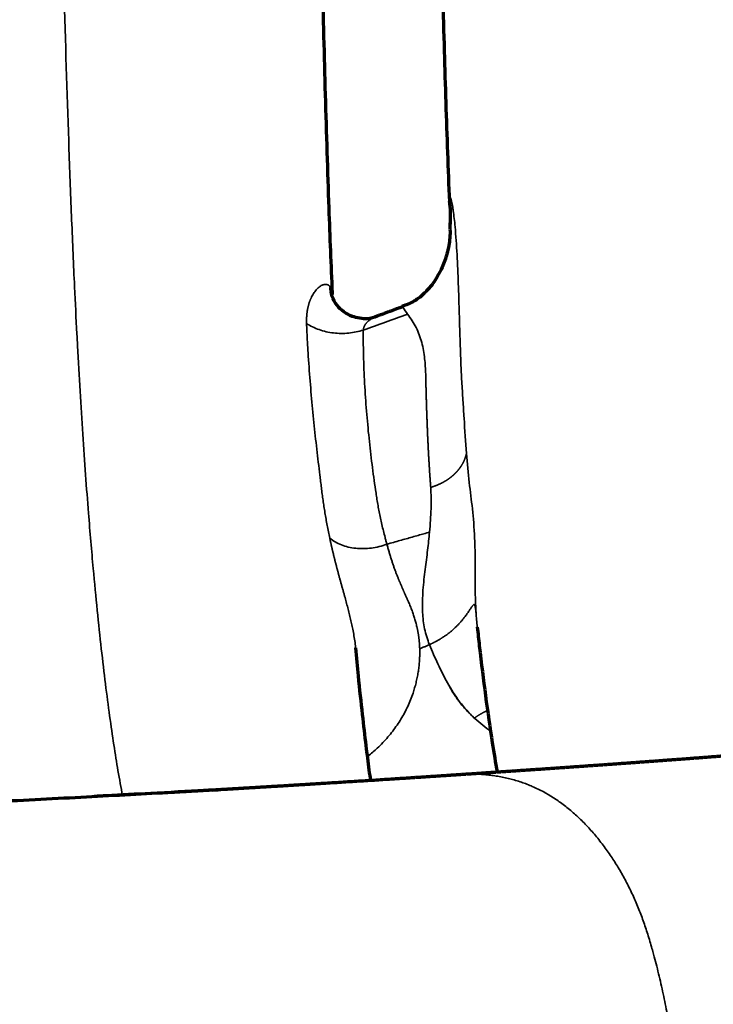
# Model space of a CAD drawing. Units: millimetres. Extents: x -2053 to 3220, y 297 to 2683.
# Drawn here: x 715 to 754, y 2356 to 2412 of the extents above; entities that cross this region are included whole.
import ezdxf

# ---------------------------------------------------------------- set-up
doc = ezdxf.new("R2010")
doc.units = ezdxf.units.MM
doc.layers.add('1', color=7, linetype='Continuous', true_color=0xffffff)

msp = doc.modelspace()

# ---------------------------------------------------------------- linework, layer by layer
at = {"layer": '1', "color": 155, "linetype": 'Continuous', "lineweight": 35}
for points, knots in [([(721.264, 2367.932), (721.18, 2368.368), (720.941, 2369.691), (720.542, 2372.296), (720.073, 2376.051), (719.675, 2379.962), (719.383, 2383.38), (719.189, 2385.94), (719.031, 2388.223), (718.879, 2390.639), (718.77, 2392.556), (718.667, 2394.512), (718.554, 2396.814), (718.405, 2400.25), (718.205, 2405.533), (717.987, 2412.634), (717.767, 2421.745), (717.581, 2431.334), (717.423, 2441.225), (717.306, 2449.521), (717.221, 2455.957), (717.107, 2464.729), (716.947, 2477.668), (716.798, 2490.659), (716.702, 2499.318), (716.65, 2504.125), (716.593, 2509.395), (716.47, 2521.024), (716.361, 2531.645), (716.269, 2540.358), (716.26, 2541.26)], [0, 0, 0, 0, 0.025219, 0.071534, 0.117929, 0.164099, 0.19204, 0.209851, 0.227662, 0.245473, 0.263245, 0.267737, 0.285053, 0.30833, 0.331646, 0.378571, 0.426649, 0.475253, 0.524205, 0.573201, 0.596215, 0.61737, 0.699704, 0.781428, 0.801959, 0.82249, 0.849552, 0.876614, 0.987219, 1, 1, 1, 1]), ([(739.624, 2401.457), (739.632, 2401.517), (739.647, 2401.638), (739.744, 2401.455), (739.857, 2400.835), (739.978, 2399.749), (740.071, 2398.343), (740.133, 2396.871), (740.176, 2395.563), (740.208, 2394.439), (740.242, 2393.324), (740.279, 2392.225), (740.314, 2391.546), (740.332, 2391.207)], [0, 0, 0, 0, 0.046725, 0.093192, 0.183915, 0.274515, 0.410392, 0.54657, 0.637146, 0.727829, 0.818653, 0.909497, 1, 1, 1, 1]), ([(739.674, 2400.111), (739.674, 2400.131), (739.673, 2400.172), (739.671, 2400.232), (739.669, 2400.293), (739.667, 2400.353), (739.665, 2400.412), (739.663, 2400.47), (739.661, 2400.528), (739.659, 2400.586), (739.657, 2400.642), (739.655, 2400.698), (739.653, 2400.754), (739.651, 2400.808), (739.648, 2400.863), (739.646, 2400.916), (739.644, 2400.969), (739.642, 2401.021), (739.64, 2401.072), (739.637, 2401.123), (739.635, 2401.173), (739.633, 2401.223), (739.631, 2401.272), (739.629, 2401.32), (739.627, 2401.367), (739.625, 2401.414), (739.624, 2401.445), (739.624, 2401.46)], [0, 0, 0, 0, 0.041703, 0.083705, 0.125502, 0.167098, 0.208495, 0.249698, 0.290709, 0.331532, 0.37217, 0.412626, 0.452903, 0.493005, 0.532935, 0.572696, 0.612292, 0.651726, 0.691002, 0.730123, 0.769094, 0.807918, 0.846601, 0.885145, 0.923557, 0.96184, 1, 1, 1, 1]), ([(732.98, 2396.477), (732.969, 2396.494), (732.947, 2396.528), (732.907, 2396.57), (732.863, 2396.604), (732.814, 2396.63), (732.761, 2396.648), (732.704, 2396.657), (732.645, 2396.657), (732.584, 2396.648), (732.486, 2396.619), (732.35, 2396.547), (732.181, 2396.401), (732.023, 2396.202), (731.923, 2396.027), (731.868, 2395.911), (731.849, 2395.869), (731.831, 2395.826), (731.813, 2395.783), (731.796, 2395.739), (731.78, 2395.694), (731.764, 2395.648), (731.75, 2395.602), (731.735, 2395.554), (731.722, 2395.506), (731.709, 2395.458), (731.697, 2395.408), (731.686, 2395.358), (731.675, 2395.307), (731.665, 2395.256), (731.656, 2395.203), (731.648, 2395.15), (731.64, 2395.097), (731.633, 2395.042), (731.627, 2394.987), (731.622, 2394.931), (731.617, 2394.875), (731.614, 2394.818), (731.611, 2394.76), (731.609, 2394.701), (731.607, 2394.642), (731.607, 2394.582), (731.607, 2394.522), (731.608, 2394.481), (731.608, 2394.46)], [0, 0, 0, 0, 0.030109, 0.060299, 0.090584, 0.121016, 0.151595, 0.182152, 0.212735, 0.243422, 0.274285, 0.356861, 0.439856, 0.524218, 0.610767, 0.624029, 0.63728, 0.650525, 0.663764, 0.677001, 0.690237, 0.703476, 0.71672, 0.72997, 0.74323, 0.756501, 0.769786, 0.783088, 0.796409, 0.80975, 0.823115, 0.836506, 0.849924, 0.863372, 0.876853, 0.890369, 0.903921, 0.917512, 0.931145, 0.944821, 0.958542, 0.972311, 0.98613, 1, 1, 1, 1]), ([(737.287, 2394.981), (737.198, 2395.118), (737.038, 2395.367), (737.002, 2395.412), (736.991, 2395.402)], [0, 0, 0, 0, 0.553817, 1, 1, 1, 1]), ([(735.521, 2394.852), (735.519, 2394.851), (735.509, 2394.847), (735.492, 2394.841), (735.469, 2394.832), (735.444, 2394.822), (735.419, 2394.811), (735.393, 2394.799), (735.366, 2394.786), (735.339, 2394.771), (735.31, 2394.756), (735.281, 2394.74), (735.252, 2394.722), (735.213, 2394.698), (735.168, 2394.667), (735.119, 2394.63), (735.074, 2394.593), (735.034, 2394.556), (734.999, 2394.521), (734.968, 2394.486), (734.941, 2394.453), (734.922, 2394.428), (734.91, 2394.409), (734.902, 2394.398), (734.895, 2394.386), (734.888, 2394.374), (734.881, 2394.362), (734.874, 2394.35), (734.868, 2394.337), (734.862, 2394.325), (734.856, 2394.313), (734.85, 2394.3), (734.845, 2394.288), (734.84, 2394.275), (734.835, 2394.262), (734.831, 2394.25), (734.826, 2394.237), (734.822, 2394.224), (734.819, 2394.211), (734.815, 2394.198), (734.812, 2394.185), (734.809, 2394.171), (734.806, 2394.158), (734.804, 2394.145), (734.802, 2394.131), (734.8, 2394.117), (734.798, 2394.104), (734.797, 2394.095), (734.797, 2394.09)], [0, 0, 0, 0, 0.006074, 0.029001, 0.052818, 0.077523, 0.103112, 0.129584, 0.156938, 0.185175, 0.214294, 0.244298, 0.275191, 0.306978, 0.364649, 0.418876, 0.469727, 0.517256, 0.561505, 0.602504, 0.640276, 0.674841, 0.687604, 0.700327, 0.713013, 0.725664, 0.738282, 0.75087, 0.76343, 0.775965, 0.788476, 0.800967, 0.813439, 0.825896, 0.838339, 0.850772, 0.863196, 0.875614, 0.888028, 0.900442, 0.912857, 0.925276, 0.937701, 0.950135, 0.962579, 0.975037, 0.987509, 1, 1, 1, 1]), ([(738.304, 2391.617), (738.29, 2391.906), (738.262, 2392.507), (738.104, 2393.396), (737.803, 2394.255), (737.459, 2394.739), (737.287, 2394.981)], [0, 0, 0, 0, 0.235645, 0.490311, 0.744997, 1, 1, 1, 1]), ([(734.797, 2394.09), (734.666, 2394.048), (734.532, 2394.013), (734.257, 2393.957), (734.117, 2393.936), (733.835, 2393.909), (733.693, 2393.903), (733.409, 2393.906), (733.267, 2393.915), (732.986, 2393.947), (732.847, 2393.971), (732.576, 2394.033), (732.444, 2394.071), (732.187, 2394.16), (732.063, 2394.212), (731.827, 2394.327), (731.714, 2394.391), (731.608, 2394.461)], [0, 0, 0, 0, 0.125, 0.125, 0.25, 0.25, 0.375, 0.375, 0.5, 0.5, 0.625, 0.625, 0.75, 0.75, 0.875, 0.875, 1, 1, 1, 1]), ([(732.913, 2382.394), (732.861, 2382.636), (732.813, 2382.875), (732.722, 2383.351), (732.68, 2383.587), (732.622, 2383.94), (732.603, 2384.058), (732.568, 2384.292), (732.551, 2384.409), (732.518, 2384.643), (732.503, 2384.76), (732.472, 2384.994), (732.458, 2385.111), (732.428, 2385.347), (732.413, 2385.465), (732.384, 2385.702), (732.369, 2385.821), (732.326, 2386.18), (732.297, 2386.421), (732.211, 2387.149), (732.154, 2387.642), (732.046, 2388.642), (731.994, 2389.149), (731.897, 2390.176), (731.851, 2390.696), (731.766, 2391.75), (731.727, 2392.284), (731.677, 2393.094), (731.661, 2393.365), (731.638, 2393.775), (731.631, 2393.912), (731.618, 2394.187), (731.612, 2394.324), (731.608, 2394.46)], [0, 0, 0, 0, 0.0625, 0.0625, 0.125, 0.125, 0.15625, 0.15625, 0.1875, 0.1875, 0.21875, 0.21875, 0.25, 0.25, 0.28125, 0.28125, 0.3125, 0.3125, 0.375, 0.375, 0.5, 0.5, 0.625, 0.625, 0.75, 0.75, 0.875, 0.875, 0.9375, 0.9375, 0.96875, 0.96875, 1, 1, 1, 1]), ([(734.797, 2394.09), (734.796, 2394.074), (734.795, 2394.057), (734.795, 2394.024), (734.793, 2393.973), (734.793, 2393.923), (734.792, 2393.822), (734.792, 2393.754), (734.793, 2393.551), (734.795, 2393.416), (734.802, 2393.012), (734.807, 2392.745), (734.83, 2391.947), (734.854, 2391.419), (734.915, 2390.374), (734.951, 2389.858), (735.036, 2388.838), (735.085, 2388.333), (735.193, 2387.336), (735.251, 2386.845), (735.345, 2386.118), (735.377, 2385.877), (735.443, 2385.399), (735.477, 2385.162), (735.53, 2384.81), (735.548, 2384.693), (735.585, 2384.459), (735.605, 2384.343), (735.646, 2384.11), (735.668, 2383.993), (735.714, 2383.758), (735.738, 2383.64), (735.814, 2383.284), (735.87, 2383.044), (735.96, 2382.678), (736.007, 2382.494), (736.064, 2382.276), (736.094, 2382.166), (736.109, 2382.111), (736.115, 2382.087), (736.119, 2382.072), (736.121, 2382.064), (736.123, 2382.056)], [0, 0, 0, 0, 0.003906, 0.003906, 0.007813, 0.015625, 0.015625, 0.03125, 0.03125, 0.0625, 0.0625, 0.125, 0.125, 0.25, 0.25, 0.375, 0.375, 0.5, 0.5, 0.625, 0.625, 0.6875, 0.6875, 0.75, 0.75, 0.78125, 0.78125, 0.8125, 0.8125, 0.84375, 0.84375, 0.875, 0.875, 0.9375, 0.9375, 0.96875, 0.984375, 0.992187, 0.996094, 0.998047, 0.998047, 1, 1, 1, 1]), ([(738.587, 2385.253), (738.585, 2385.275), (738.581, 2385.319), (738.576, 2385.386), (738.571, 2385.453), (738.566, 2385.52), (738.561, 2385.588), (738.556, 2385.657), (738.551, 2385.726), (738.546, 2385.795), (738.542, 2385.865), (738.537, 2385.935), (738.532, 2386.006), (738.527, 2386.077), (738.522, 2386.148), (738.518, 2386.221), (738.513, 2386.293), (738.509, 2386.366), (738.504, 2386.44), (738.499, 2386.514), (738.495, 2386.589), (738.49, 2386.664), (738.486, 2386.739), (738.482, 2386.815), (738.477, 2386.892), (738.473, 2386.969), (738.469, 2387.046), (738.464, 2387.124), (738.46, 2387.202), (738.456, 2387.281), (738.452, 2387.36), (738.448, 2387.44), (738.444, 2387.52), (738.44, 2387.601), (738.436, 2387.683), (738.432, 2387.764), (738.428, 2387.847), (738.424, 2387.929), (738.42, 2388.012), (738.417, 2388.096), (738.413, 2388.18), (738.409, 2388.265), (738.405, 2388.35), (738.402, 2388.436), (738.398, 2388.522), (738.395, 2388.609), (738.391, 2388.696), (738.388, 2388.784), (738.384, 2388.872), (738.381, 2388.961), (738.378, 2389.05), (738.374, 2389.14), (738.371, 2389.23), (738.368, 2389.321), (738.365, 2389.412), (738.361, 2389.503), (738.358, 2389.596), (738.355, 2389.688), (738.352, 2389.782), (738.349, 2389.875), (738.346, 2389.97), (738.344, 2390.064), (738.341, 2390.159), (738.338, 2390.255), (738.335, 2390.351), (738.332, 2390.448), (738.33, 2390.545), (738.327, 2390.643), (738.325, 2390.741), (738.322, 2390.84), (738.32, 2390.939), (738.317, 2391.039), (738.315, 2391.139), (738.312, 2391.24), (738.31, 2391.341), (738.308, 2391.443), (738.306, 2391.511), (738.305, 2391.546)], [0, 0, 0, 0, 0.011334, 0.022722, 0.034165, 0.045662, 0.057214, 0.068819, 0.080479, 0.092192, 0.103959, 0.11578, 0.127655, 0.139584, 0.151567, 0.163603, 0.175694, 0.187838, 0.200037, 0.21229, 0.224597, 0.236958, 0.249373, 0.261842, 0.274365, 0.286943, 0.299574, 0.31226, 0.325, 0.337793, 0.350641, 0.363543, 0.376499, 0.389509, 0.402573, 0.415691, 0.428863, 0.442089, 0.455369, 0.468704, 0.482092, 0.495534, 0.50903, 0.52258, 0.536184, 0.549842, 0.563554, 0.57732, 0.59114, 0.605014, 0.618942, 0.632923, 0.646959, 0.661049, 0.675192, 0.68939, 0.703641, 0.717947, 0.732306, 0.74672, 0.761187, 0.775708, 0.790284, 0.804913, 0.819596, 0.834333, 0.849124, 0.863969, 0.878868, 0.893821, 0.908828, 0.923888, 0.939003, 0.954171, 0.969394, 0.98467, 1, 1, 1, 1]), ([(740.332, 2391.207), (740.353, 2390.854), (740.374, 2390.505), (740.417, 2389.814), (740.439, 2389.473), (740.505, 2388.462), (740.55, 2387.803), (740.596, 2387.161)], [0, 0, 0, 0, 0.25, 0.25, 0.5, 0.5, 1, 1, 1, 1]), ([(738.587, 2385.253), (738.595, 2385.255), (738.612, 2385.26), (738.637, 2385.268), (738.662, 2385.275), (738.687, 2385.283), (738.711, 2385.291), (738.736, 2385.299), (738.76, 2385.308), (738.784, 2385.316), (738.808, 2385.325), (738.832, 2385.333), (738.856, 2385.342), (738.88, 2385.351), (738.903, 2385.36), (738.926, 2385.369), (738.949, 2385.379), (738.972, 2385.388), (738.995, 2385.398), (739.018, 2385.408), (739.04, 2385.418), (739.063, 2385.428), (739.085, 2385.438), (739.107, 2385.448), (739.129, 2385.458), (739.15, 2385.469), (739.172, 2385.48), (739.193, 2385.49), (739.214, 2385.501), (739.235, 2385.512), (739.256, 2385.523), (739.277, 2385.534), (739.298, 2385.545), (739.318, 2385.557), (739.338, 2385.568), (739.358, 2385.58), (739.378, 2385.591), (739.398, 2385.603), (739.418, 2385.615), (739.437, 2385.627), (739.456, 2385.639), (739.475, 2385.651), (739.494, 2385.663), (739.513, 2385.675), (739.532, 2385.688), (739.55, 2385.7), (739.569, 2385.713), (739.587, 2385.725), (739.605, 2385.738), (739.623, 2385.751), (739.64, 2385.764), (739.658, 2385.777), (739.675, 2385.79), (739.693, 2385.803), (739.71, 2385.816), (739.727, 2385.83), (739.743, 2385.843), (739.76, 2385.856), (739.776, 2385.87), (739.793, 2385.884), (739.809, 2385.897), (739.825, 2385.911), (739.841, 2385.925), (739.856, 2385.939), (739.872, 2385.953), (739.887, 2385.967), (739.902, 2385.981), (739.915, 2385.992), (739.924, 2386.001), (739.93, 2386.007), (739.937, 2386.014), (739.945, 2386.021), (739.953, 2386.029), (739.961, 2386.038), (739.97, 2386.046), (739.979, 2386.056), (739.989, 2386.066), (739.999, 2386.076), (740.01, 2386.088), (740.021, 2386.099), (740.032, 2386.111), (740.044, 2386.124), (740.056, 2386.138), (740.069, 2386.152), (740.081, 2386.166), (740.095, 2386.181), (740.108, 2386.197), (740.122, 2386.213), (740.136, 2386.23), (740.15, 2386.248), (740.165, 2386.266), (740.18, 2386.285), (740.195, 2386.305), (740.21, 2386.325), (740.226, 2386.346), (740.241, 2386.368), (740.257, 2386.39), (740.273, 2386.413), (740.288, 2386.437), (740.304, 2386.461), (740.32, 2386.487), (740.336, 2386.513), (740.352, 2386.539), (740.368, 2386.567), (740.384, 2386.595), (740.4, 2386.624), (740.415, 2386.654), (740.431, 2386.685), (740.446, 2386.716), (740.461, 2386.749), (740.475, 2386.782), (740.49, 2386.816), (740.504, 2386.851), (740.517, 2386.887), (740.53, 2386.923), (740.543, 2386.961), (740.555, 2386.999), (740.566, 2387.038), (740.577, 2387.078), (740.587, 2387.119), (740.593, 2387.147), (740.596, 2387.161)], [0, 0, 0, 0, 0.008225, 0.01642, 0.024587, 0.032725, 0.040836, 0.04892, 0.056979, 0.065014, 0.073025, 0.081015, 0.088984, 0.096933, 0.104863, 0.112776, 0.120669, 0.128544, 0.1364, 0.144236, 0.152053, 0.15985, 0.167627, 0.175384, 0.183122, 0.190839, 0.198536, 0.206213, 0.21387, 0.221508, 0.229125, 0.236723, 0.244302, 0.251862, 0.259404, 0.266928, 0.274433, 0.281922, 0.289393, 0.296848, 0.304287, 0.311709, 0.319116, 0.326508, 0.333885, 0.341247, 0.348595, 0.355929, 0.363249, 0.370557, 0.377851, 0.385133, 0.392401, 0.399658, 0.406902, 0.414133, 0.421353, 0.42856, 0.435756, 0.442939, 0.450111, 0.457272, 0.464421, 0.471559, 0.478686, 0.485802, 0.492907, 0.500001, 0.502861, 0.505967, 0.509317, 0.512913, 0.516754, 0.520839, 0.52517, 0.529746, 0.534568, 0.539635, 0.544947, 0.550506, 0.55631, 0.56236, 0.568657, 0.575201, 0.581992, 0.589031, 0.596319, 0.603855, 0.611641, 0.619677, 0.627964, 0.636504, 0.645296, 0.654343, 0.663644, 0.673201, 0.683016, 0.693089, 0.703422, 0.714017, 0.724875, 0.735999, 0.747389, 0.759049, 0.77098, 0.783183, 0.795661, 0.808413, 0.821443, 0.83475, 0.848338, 0.862206, 0.876358, 0.890794, 0.905518, 0.92053, 0.935833, 0.951429, 0.96732, 0.98351, 1, 1, 1, 1]), ([(740.596, 2387.16), (740.646, 2386.603), (740.747, 2385.487), (740.938, 2384.069), (741.045, 2382.806), (741.079, 2381.72), (741.086, 2380.965), (741.085, 2380.126), (741.086, 2379.208), (741.117, 2378.545), (741.132, 2378.214)], [0, 0, 0, 0, 0.208304, 0.416805, 0.625104, 0.700141, 0.775092, 0.850065, 0.925158, 1, 1, 1, 1]), ([(738.518, 2382.731), (738.556, 2383.178), (738.633, 2384.073), (738.602, 2384.859), (738.587, 2385.253)], [0, 0, 0, 0, 0.499943, 1, 1, 1, 1]), ([(738.518, 2382.731), (738.414, 2382.701), (738.202, 2382.642), (737.88, 2382.551), (737.548, 2382.458), (737.206, 2382.361), (736.854, 2382.262), (736.492, 2382.16), (736.247, 2382.091), (736.123, 2382.056)], [0, 0, 0, 0, 0.13038, 0.264937, 0.403661, 0.546541, 0.693565, 0.844721, 1, 1, 1, 1]), ([(738.509, 2376.412), (738.408, 2376.706), (738.205, 2377.297), (738.106, 2378.356), (738.135, 2379.5), (738.273, 2380.652), (738.417, 2381.729), (738.484, 2382.397), (738.518, 2382.731)], [0, 0, 0, 0, 0.127402, 0.256398, 0.441695, 0.627483, 0.813819, 1, 1, 1, 1]), ([(732.913, 2382.394), (733.006, 2382.317), (733.108, 2382.247), (733.328, 2382.12), (733.445, 2382.064), (733.692, 2381.968), (733.822, 2381.927), (734.09, 2381.864), (734.23, 2381.84), (734.514, 2381.81), (734.659, 2381.804), (734.953, 2381.808), (735.102, 2381.819), (735.398, 2381.858), (735.546, 2381.886), (735.838, 2381.959), (735.983, 2382.004), (736.123, 2382.056)], [0, 0, 0, 0, 0.125, 0.125, 0.25, 0.25, 0.375, 0.375, 0.5, 0.5, 0.625, 0.625, 0.75, 0.75, 0.875, 0.875, 1, 1, 1, 1]), ([(734.364, 2376.257), (734.358, 2376.317), (734.336, 2376.506), (734.291, 2376.822), (734.237, 2377.127), (734.192, 2377.357), (734.158, 2377.517), (734.123, 2377.678), (734.086, 2377.839), (734.048, 2378.001), (734.008, 2378.163), (733.967, 2378.326), (733.925, 2378.488), (733.881, 2378.651), (733.838, 2378.813), (733.793, 2378.976), (733.748, 2379.139), (733.703, 2379.303), (733.657, 2379.466), (733.611, 2379.63), (733.565, 2379.795), (733.519, 2379.961), (733.473, 2380.127), (733.437, 2380.258), (733.411, 2380.356), (733.394, 2380.42), (733.376, 2380.483), (733.359, 2380.548), (733.342, 2380.612), (733.325, 2380.677), (733.308, 2380.742), (733.291, 2380.807), (733.274, 2380.872), (733.257, 2380.938), (733.24, 2381.004), (733.223, 2381.07), (733.206, 2381.137), (733.189, 2381.204), (733.172, 2381.271), (733.155, 2381.339), (733.139, 2381.407), (733.122, 2381.475), (733.106, 2381.544), (733.089, 2381.613), (733.073, 2381.682), (733.056, 2381.752), (733.04, 2381.822), (733.024, 2381.892), (733.008, 2381.963), (732.992, 2382.034), (732.976, 2382.105), (732.96, 2382.177), (732.944, 2382.249), (732.928, 2382.322), (732.918, 2382.37), (732.913, 2382.394)], [0, 0, 0, 0, 0.022462, 0.071875, 0.12199, 0.143732, 0.165853, 0.188366, 0.211279, 0.234601, 0.258341, 0.282499, 0.307048, 0.331997, 0.357359, 0.383143, 0.409361, 0.43602, 0.46313, 0.490699, 0.518733, 0.54724, 0.576225, 0.605695, 0.61696, 0.62832, 0.639775, 0.651326, 0.662971, 0.674713, 0.68655, 0.698484, 0.710514, 0.72264, 0.734864, 0.747185, 0.759603, 0.772119, 0.784733, 0.797445, 0.810254, 0.823163, 0.836169, 0.849275, 0.862479, 0.875783, 0.889186, 0.902688, 0.91629, 0.929991, 0.943792, 0.957694, 0.971696, 0.985798, 1, 1, 1, 1]), ([(737.967, 2376.167), (737.967, 2376.179), (737.966, 2376.204), (737.965, 2376.24), (737.963, 2376.277), (737.961, 2376.313), (737.96, 2376.35), (737.957, 2376.386), (737.955, 2376.423), (737.953, 2376.459), (737.95, 2376.495), (737.947, 2376.531), (737.944, 2376.567), (737.94, 2376.603), (737.937, 2376.639), (737.933, 2376.675), (737.929, 2376.711), (737.925, 2376.747), (737.921, 2376.783), (737.916, 2376.818), (737.912, 2376.854), (737.907, 2376.889), (737.902, 2376.925), (737.896, 2376.96), (737.891, 2376.996), (737.885, 2377.031), (737.879, 2377.066), (737.873, 2377.101), (737.867, 2377.136), (737.861, 2377.171), (737.854, 2377.206), (737.847, 2377.241), (737.84, 2377.276), (737.833, 2377.311), (737.826, 2377.345), (737.818, 2377.38), (737.804, 2377.442), (737.783, 2377.533), (737.752, 2377.652), (737.718, 2377.772), (737.682, 2377.893), (737.643, 2378.014), (737.602, 2378.137), (737.558, 2378.261), (737.512, 2378.385), (737.463, 2378.51), (737.412, 2378.635), (737.359, 2378.761), (737.314, 2378.862), (737.28, 2378.938), (737.257, 2378.99), (737.234, 2379.041), (737.211, 2379.093), (737.189, 2379.144), (737.166, 2379.195), (737.144, 2379.246), (737.121, 2379.296), (737.099, 2379.347), (737.077, 2379.398), (737.055, 2379.448), (737.034, 2379.498), (737.012, 2379.548), (736.99, 2379.598), (736.969, 2379.648), (736.948, 2379.698), (736.926, 2379.747), (736.905, 2379.797), (736.884, 2379.846), (736.863, 2379.895), (736.842, 2379.944), (736.822, 2379.993), (736.801, 2380.042), (736.776, 2380.1), (736.748, 2380.169), (736.715, 2380.25), (736.682, 2380.331), (736.65, 2380.415), (736.618, 2380.499), (736.586, 2380.586), (736.553, 2380.674), (736.522, 2380.763), (736.49, 2380.854), (736.458, 2380.947), (736.427, 2381.04), (736.396, 2381.136), (736.365, 2381.233), (736.334, 2381.331), (736.303, 2381.43), (736.272, 2381.531), (736.242, 2381.634), (736.212, 2381.737), (736.182, 2381.843), (736.152, 2381.949), (736.133, 2382.02), (736.123, 2382.056)], [0, 0, 0, 0, 0.004964, 0.009922, 0.014874, 0.01982, 0.02476, 0.029694, 0.034623, 0.039548, 0.044467, 0.049382, 0.054293, 0.059199, 0.064102, 0.069, 0.073895, 0.078787, 0.083675, 0.088561, 0.093444, 0.098324, 0.103202, 0.108079, 0.112953, 0.117826, 0.122698, 0.127568, 0.132438, 0.137307, 0.142176, 0.147045, 0.151914, 0.156784, 0.161655, 0.166526, 0.171399, 0.188135, 0.205182, 0.222551, 0.240256, 0.258311, 0.276731, 0.295529, 0.31472, 0.334321, 0.354346, 0.374812, 0.395736, 0.404401, 0.413083, 0.421784, 0.430502, 0.43924, 0.447996, 0.456772, 0.465567, 0.474381, 0.483216, 0.49207, 0.500944, 0.509839, 0.518753, 0.527688, 0.536643, 0.545618, 0.554613, 0.563628, 0.572663, 0.581718, 0.590793, 0.599887, 0.609001, 0.623786, 0.638944, 0.654479, 0.670392, 0.686685, 0.703362, 0.720422, 0.737869, 0.755702, 0.773923, 0.792531, 0.811527, 0.83091, 0.850682, 0.870843, 0.891394, 0.912335, 0.933667, 0.955389, 0.9775, 1, 1, 1, 1]), ([(741.132, 2378.216), (741.131, 2378.221), (741.13, 2378.23), (741.129, 2378.244), (741.128, 2378.257), (741.126, 2378.271), (741.125, 2378.284), (741.123, 2378.297), (741.122, 2378.309), (741.12, 2378.322), (741.119, 2378.334), (741.117, 2378.346), (741.116, 2378.357), (741.114, 2378.369), (741.113, 2378.38), (741.111, 2378.391), (741.11, 2378.402), (741.108, 2378.413), (741.107, 2378.423), (741.105, 2378.434), (741.104, 2378.444), (741.102, 2378.453), (741.1, 2378.463), (741.099, 2378.472), (741.097, 2378.481), (741.096, 2378.49), (741.094, 2378.499), (741.093, 2378.507), (741.091, 2378.516), (741.089, 2378.524), (741.088, 2378.531), (741.086, 2378.539), (741.084, 2378.546), (741.083, 2378.554), (741.081, 2378.56), (741.079, 2378.567), (741.077, 2378.576), (741.074, 2378.586), (741.07, 2378.598), (741.066, 2378.609), (741.061, 2378.622), (741.054, 2378.635), (741.043, 2378.651), (741.027, 2378.663), (741.007, 2378.661), (740.985, 2378.649), (740.964, 2378.63), (740.939, 2378.601), (740.91, 2378.564), (740.877, 2378.516), (740.838, 2378.459), (740.794, 2378.392), (740.742, 2378.314), (740.686, 2378.229), (740.623, 2378.139), (740.554, 2378.042), (740.472, 2377.932), (740.394, 2377.834), (740.328, 2377.754), (740.279, 2377.697), (740.227, 2377.639), (740.173, 2377.58), (740.116, 2377.52), (740.056, 2377.46), (739.994, 2377.398), (739.938, 2377.344), (739.89, 2377.298), (739.85, 2377.262), (739.809, 2377.226), (739.768, 2377.19), (739.725, 2377.155), (739.683, 2377.12), (739.639, 2377.085), (739.596, 2377.051), (739.551, 2377.018), (739.506, 2376.984), (739.461, 2376.952), (739.415, 2376.919), (739.369, 2376.888), (739.323, 2376.857), (739.276, 2376.826), (739.229, 2376.796), (739.181, 2376.766), (739.134, 2376.737), (739.086, 2376.708), (739.038, 2376.68), (738.99, 2376.653), (738.942, 2376.626), (738.894, 2376.6), (738.845, 2376.574), (738.797, 2376.549), (738.749, 2376.524), (738.701, 2376.501), (738.653, 2376.477), (738.605, 2376.455), (738.557, 2376.433), (738.525, 2376.419), (738.509, 2376.412)], [0, 0, 0, 0, 0.003826, 0.00765, 0.011471, 0.015291, 0.01911, 0.022927, 0.026743, 0.030559, 0.034374, 0.038189, 0.042003, 0.045818, 0.049634, 0.05345, 0.057267, 0.061085, 0.064905, 0.068726, 0.072549, 0.076375, 0.080202, 0.084033, 0.087866, 0.091702, 0.095541, 0.099384, 0.10323, 0.10708, 0.110935, 0.114793, 0.118656, 0.122524, 0.126397, 0.130274, 0.134157, 0.142214, 0.150386, 0.158404, 0.16654, 0.182494, 0.198665, 0.230145, 0.262398, 0.28707, 0.312507, 0.338727, 0.365754, 0.393612, 0.422329, 0.451932, 0.482448, 0.513882, 0.541555, 0.571233, 0.602912, 0.636611, 0.65151, 0.666411, 0.681322, 0.696251, 0.711209, 0.726205, 0.74125, 0.756349, 0.765194, 0.773971, 0.782681, 0.791324, 0.799901, 0.808411, 0.816855, 0.825233, 0.833545, 0.841791, 0.849973, 0.858089, 0.866141, 0.874128, 0.88205, 0.889909, 0.897702, 0.905431, 0.913095, 0.920694, 0.928228, 0.935697, 0.943101, 0.950439, 0.957713, 0.964922, 0.972066, 0.979146, 0.986161, 0.993112, 1, 1, 1, 1]), ([(738.509, 2376.412), (738.485, 2376.401), (738.437, 2376.38), (738.363, 2376.348), (738.288, 2376.314), (738.21, 2376.279), (738.131, 2376.243), (738.05, 2376.205), (737.995, 2376.18), (737.967, 2376.167)], [0, 0, 0, 0, 0.131478, 0.266745, 0.405805, 0.548658, 0.695307, 0.845754, 1, 1, 1, 1]), ([(739.523, 2374.274), (739.342, 2374.621), (738.979, 2375.314), (738.665, 2376.046), (738.509, 2376.412)], [0, 0, 0, 0, 0.500265, 1, 1, 1, 1]), ([(737.967, 2376.167), (737.968, 2376.144), (737.969, 2376.096), (737.97, 2376.025), (737.97, 2375.954), (737.969, 2375.883), (737.968, 2375.811), (737.966, 2375.739), (737.963, 2375.667), (737.958, 2375.57), (737.95, 2375.447), (737.937, 2375.299), (737.921, 2375.151), (737.902, 2375.003), (737.88, 2374.856), (737.855, 2374.708), (737.827, 2374.561), (737.795, 2374.414), (737.761, 2374.268), (737.723, 2374.121), (737.683, 2373.975), (737.639, 2373.829), (737.567, 2373.604), (737.458, 2373.305), (737.299, 2372.937), (737.119, 2372.578), (736.918, 2372.226), (736.695, 2371.883), (736.45, 2371.548), (736.184, 2371.22), (735.895, 2370.901), (735.609, 2370.614), (735.332, 2370.359), (735.157, 2370.21), (735.068, 2370.137)], [0, 0, 0, 0, 0.009848, 0.019723, 0.029628, 0.039562, 0.049529, 0.059529, 0.069565, 0.079638, 0.10032, 0.12104, 0.141808, 0.162638, 0.18354, 0.204524, 0.225603, 0.246788, 0.268089, 0.289517, 0.311084, 0.332799, 0.354675, 0.411943, 0.469558, 0.527721, 0.586625, 0.646451, 0.707365, 0.769513, 0.833017, 0.897966, 0.949086, 1, 1, 1, 1]), ([(739.525, 2374.272), (739.548, 2374.224), (739.573, 2374.177), (739.622, 2374.083), (739.647, 2374.037), (739.724, 2373.898), (739.832, 2373.716), (739.948, 2373.54), (740.039, 2373.409), (740.069, 2373.366), (740.132, 2373.281), (740.163, 2373.238), (740.323, 2373.03), (740.457, 2372.871), (740.738, 2372.567), (740.885, 2372.422), (741.037, 2372.284)], [0, 0, 0, 0, 0.0625, 0.0625, 0.125, 0.125, 0.25, 0.375, 0.375, 0.4375, 0.4375, 0.5, 0.5, 0.75, 0.75, 1, 1, 1, 1]), ([(741.037, 2372.284), (740.75, 2372.576), (740.176, 2373.163), (739.743, 2373.9), (739.526, 2374.269)], [0, 0, 0, 0, 0.498776, 1, 1, 1, 1]), ([(741.787, 2372.719), (741.78, 2372.716), (741.762, 2372.707), (741.734, 2372.693), (741.702, 2372.677), (741.67, 2372.661), (741.637, 2372.644), (741.604, 2372.626), (741.57, 2372.608), (741.535, 2372.59), (741.5, 2372.57), (741.465, 2372.55), (741.428, 2372.529), (741.392, 2372.508), (741.354, 2372.486), (741.316, 2372.463), (741.278, 2372.44), (741.239, 2372.416), (741.199, 2372.391), (741.159, 2372.365), (741.119, 2372.339), (741.078, 2372.312), (741.051, 2372.293), (741.037, 2372.284)], [0, 0, 0, 0, 0.030552, 0.072832, 0.115736, 0.159269, 0.203434, 0.248237, 0.293681, 0.339772, 0.386514, 0.433912, 0.481971, 0.530696, 0.580093, 0.630165, 0.680919, 0.732359, 0.784489, 0.837314, 0.890839, 0.945066, 1, 1, 1, 1]), ([(741.072, 2372.252), (741.066, 2372.257), (741.055, 2372.268), (741.043, 2372.278), (741.037, 2372.284)], [0, 0, 0, 0, 0.500249, 1, 1, 1, 1])]:
    msp.add_open_spline(points, degree=3, knots=knots, dxfattribs=at)
at = {"layer": '1', "color": 155, "linetype": 'Continuous', "lineweight": 70}
for points, knots in [([(733.064, 2396.193), (732.997, 2397.732), (732.856, 2401.298), (732.671, 2407.249), (732.502, 2413.864), (732.36, 2420.646), (732.241, 2427.506), (732.142, 2434.349), (732.057, 2441.088), (731.984, 2447.663), (731.927, 2453.298), (731.882, 2458.017), (731.844, 2462.028), (731.804, 2466.402), (731.76, 2471.499), (731.711, 2477.438), (731.657, 2484.242), (731.602, 2491.525), (731.547, 2499.231), (731.492, 2507.3), (731.434, 2515.989), (731.374, 2525.301), (731.319, 2533.794), (731.282, 2539.184), (731.267, 2541.261)], [0, 0, 0, 0, 0.040573, 0.091314, 0.141434, 0.190943, 0.239854, 0.287797, 0.334145, 0.378908, 0.422105, 0.448422, 0.474219, 0.502887, 0.536276, 0.576306, 0.621487, 0.671802, 0.721046, 0.77435, 0.831713, 0.89321, 0.95886, 1, 1, 1, 1]), ([(738.811, 2437.589), (738.837, 2435.306), (738.902, 2430.439), (739.022, 2423.265), (739.169, 2416.238), (739.337, 2409.881), (739.492, 2404.95), (739.598, 2402.215), (739.635, 2401.308)], [0, 0, 0, 0, 0.176526, 0.380051, 0.571186, 0.749816, 0.915862, 1, 1, 1, 1]), ([(739.63, 2401.31), (739.631, 2401.295), (739.638, 2401.209), (739.658, 2401.068), (739.683, 2400.933), (739.69, 2400.894)], [0, 0, 0, 0, 0.132755, 0.758756, 1, 1, 1, 1]), ([(739.669, 2399.751), (739.679, 2399.602), (739.671, 2399.188), (739.544, 2398.46), (739.273, 2397.703), (738.998, 2397.145), (738.688, 2396.658), (738.266, 2396.163), (737.689, 2395.696), (737.208, 2395.501), (736.974, 2395.436)], [0, 0, 0, 0, 0.121338, 0.316709, 0.464385, 0.569999, 0.64617, 0.746601, 0.884454, 1, 1, 1, 1]), ([(739.681, 2399.758), (739.681, 2399.77), (739.681, 2399.803), (739.68, 2399.858), (739.679, 2399.922), (739.678, 2399.985), (739.676, 2400.048), (739.675, 2400.09), (739.674, 2400.11), (739.674, 2400.111)], [0, 0, 0, 0, 0.099533, 0.281069, 0.461655, 0.641307, 0.820041, 0.997872, 1, 1, 1, 1]), ([(735.577, 2394.874), (735.406, 2394.788), (734.996, 2394.679), (734.058, 2394.819), (733.357, 2395.35), (733, 2396.011), (732.962, 2396.358), (732.984, 2396.544)], [0, 0, 0, 0, 0.170084, 0.383971, 0.657098, 0.81817, 1, 1, 1, 1]), ([(733.061, 2396.11), (733.061, 2396.113), (733.061, 2396.131), (733.061, 2396.163), (733.058, 2396.206), (733.053, 2396.246), (733.047, 2396.285), (733.04, 2396.321), (733.031, 2396.356), (733.02, 2396.389), (733.008, 2396.42), (732.995, 2396.45), (732.985, 2396.468), (732.98, 2396.477), (732.98, 2396.477)], [0, 0, 0, 0, 0.021171, 0.122001, 0.22208, 0.321441, 0.420117, 0.518142, 0.615552, 0.712381, 0.808667, 0.904446, 0.999754, 1, 1, 1, 1]), ([(741.2, 2377.405), (741.239, 2377.044), (741.39, 2375.683), (741.67, 2373.434), (742.006, 2371.125), (742.228, 2369.775), (742.32, 2369.247)], [0, 0, 0, 0, 0.111048, 0.427574, 0.76773, 1, 1, 1, 1]), ([(735.213, 2368.777), (735.187, 2368.967), (735.104, 2369.592), (734.952, 2370.79), (734.747, 2372.536), (734.549, 2374.364), (734.421, 2375.691), (734.37, 2376.237)], [0, 0, 0, 0, 0.092737, 0.300426, 0.54245, 0.818118, 1, 1, 1, 1]), ([(740.209, 2369.116), (740.242, 2369.118), (740.308, 2369.122), (740.406, 2369.129), (740.504, 2369.135), (740.602, 2369.142), (740.7, 2369.148), (740.797, 2369.155), (740.895, 2369.161), (740.992, 2369.168), (741.089, 2369.174), (741.185, 2369.18), (741.282, 2369.187), (741.378, 2369.193), (741.474, 2369.2), (741.57, 2369.206), (741.666, 2369.213), (741.762, 2369.219), (741.857, 2369.225), (741.952, 2369.232), (742.047, 2369.238), (742.142, 2369.244), (742.237, 2369.251), (742.331, 2369.257), (742.426, 2369.263), (742.52, 2369.27), (742.613, 2369.276), (742.707, 2369.282), (742.8, 2369.288), (742.894, 2369.295), (742.987, 2369.301), (743.08, 2369.307), (743.172, 2369.313), (743.265, 2369.32), (743.357, 2369.326), (743.449, 2369.332), (743.541, 2369.338), (743.633, 2369.345), (743.724, 2369.351), (743.816, 2369.357), (743.907, 2369.363), (743.998, 2369.369), (744.088, 2369.375), (744.179, 2369.382), (744.269, 2369.388), (744.359, 2369.394), (744.449, 2369.4), (744.539, 2369.406), (744.628, 2369.412), (744.718, 2369.418), (744.807, 2369.424), (744.896, 2369.43), (744.985, 2369.437), (745.073, 2369.443), (745.161, 2369.449), (745.25, 2369.455), (745.338, 2369.461), (745.425, 2369.467), (745.513, 2369.473), (745.6, 2369.479), (745.687, 2369.485), (745.774, 2369.491), (745.861, 2369.497), (745.948, 2369.503), (746.034, 2369.509), (746.12, 2369.515), (746.206, 2369.521), (746.292, 2369.527), (746.378, 2369.533), (746.463, 2369.539), (746.548, 2369.545), (746.633, 2369.551), (746.718, 2369.557), (746.803, 2369.563), (746.887, 2369.568), (746.971, 2369.574), (747.055, 2369.58), (747.139, 2369.586), (747.223, 2369.592), (747.306, 2369.598), (747.389, 2369.604), (747.472, 2369.61), (747.555, 2369.615), (747.638, 2369.621), (747.72, 2369.627), (747.803, 2369.633), (747.885, 2369.639), (747.967, 2369.644), (748.048, 2369.65), (748.13, 2369.656), (748.211, 2369.662), (748.292, 2369.667), (748.373, 2369.673), (748.454, 2369.679), (748.534, 2369.684), (748.614, 2369.69), (748.694, 2369.696), (748.774, 2369.701), (748.854, 2369.707), (748.934, 2369.713), (749.013, 2369.718), (749.092, 2369.724), (749.171, 2369.73), (749.25, 2369.735), (749.328, 2369.741), (749.407, 2369.746), (749.485, 2369.752), (749.563, 2369.757), (749.641, 2369.763), (749.718, 2369.769), (749.795, 2369.774), (749.873, 2369.78), (749.95, 2369.785), (750.026, 2369.791), (750.103, 2369.796), (750.179, 2369.802), (750.256, 2369.807), (750.332, 2369.813), (750.407, 2369.818), (750.483, 2369.824), (750.558, 2369.829), (750.634, 2369.834), (750.709, 2369.84), (750.783, 2369.845), (750.858, 2369.851), (750.932, 2369.856), (751.007, 2369.862), (751.081, 2369.867), (751.154, 2369.872), (751.228, 2369.878), (751.302, 2369.883), (751.375, 2369.888), (751.448, 2369.894), (751.521, 2369.899), (751.593, 2369.904), (751.666, 2369.91), (751.738, 2369.915), (751.81, 2369.92), (751.882, 2369.926), (751.954, 2369.931), (752.025, 2369.936), (752.096, 2369.941), (752.167, 2369.947), (752.238, 2369.952), (752.309, 2369.957), (752.379, 2369.962), (752.45, 2369.968), (752.52, 2369.973), (752.59, 2369.978), (752.659, 2369.983), (752.729, 2369.988), (752.798, 2369.994), (752.867, 2369.999), (752.936, 2370.004), (753.005, 2370.009), (753.073, 2370.014), (753.142, 2370.019), (753.21, 2370.024), (753.278, 2370.029), (753.345, 2370.035), (753.413, 2370.04), (753.48, 2370.045), (753.547, 2370.05), (753.614, 2370.055), (753.681, 2370.06), (753.747, 2370.065), (753.814, 2370.07), (753.88, 2370.075), (753.946, 2370.08), (754.011, 2370.085), (754.077, 2370.09), (754.142, 2370.095), (754.207, 2370.1), (754.272, 2370.105), (754.337, 2370.11), (754.401, 2370.115), (754.466, 2370.12), (754.53, 2370.125), (754.594, 2370.129), (754.658, 2370.134), (754.721, 2370.139), (754.784, 2370.144), (754.848, 2370.149), (754.91, 2370.154), (754.973, 2370.159), (755.036, 2370.163), (755.098, 2370.168), (755.16, 2370.173), (755.222, 2370.178), (755.284, 2370.183), (755.345, 2370.187), (755.407, 2370.192), (755.468, 2370.197), (755.529, 2370.202), (755.59, 2370.206), (755.65, 2370.211), (755.711, 2370.216), (755.771, 2370.221), (755.831, 2370.225), (755.891, 2370.23), (755.95, 2370.235), (756.01, 2370.239), (756.069, 2370.244), (756.128, 2370.249), (756.186, 2370.253), (756.245, 2370.258), (756.303, 2370.263), (756.362, 2370.267), (756.42, 2370.272), (756.477, 2370.276), (756.535, 2370.281), (756.592, 2370.286), (756.65, 2370.29), (756.707, 2370.295), (756.763, 2370.299), (756.82, 2370.304), (756.877, 2370.308), (756.933, 2370.313), (756.989, 2370.317), (757.045, 2370.322), (757.1, 2370.326), (757.156, 2370.331), (757.211, 2370.335), (757.266, 2370.34), (757.321, 2370.344), (757.375, 2370.349), (757.43, 2370.353), (757.484, 2370.357), (757.538, 2370.362), (757.592, 2370.366), (757.645, 2370.371), (757.699, 2370.375), (757.752, 2370.379), (757.805, 2370.384), (757.858, 2370.388), (757.91, 2370.393), (757.945, 2370.395), (757.963, 2370.397)], [0, 0, 0, 0, 0.004176, 0.008352, 0.012527, 0.016702, 0.020877, 0.025052, 0.029226, 0.0334, 0.037574, 0.041748, 0.045921, 0.050094, 0.054267, 0.05844, 0.062613, 0.066785, 0.070958, 0.07513, 0.079302, 0.083474, 0.087646, 0.091818, 0.09599, 0.100162, 0.104334, 0.108505, 0.112677, 0.116849, 0.12102, 0.125192, 0.129364, 0.133536, 0.137707, 0.141879, 0.146051, 0.150223, 0.154396, 0.158568, 0.16274, 0.166913, 0.171086, 0.175258, 0.179432, 0.183605, 0.187778, 0.191952, 0.196126, 0.2003, 0.204474, 0.208649, 0.212824, 0.216999, 0.221174, 0.22535, 0.229526, 0.233702, 0.237879, 0.242056, 0.246233, 0.250411, 0.254589, 0.258768, 0.262947, 0.267126, 0.271306, 0.275486, 0.279667, 0.283849, 0.28803, 0.292213, 0.296396, 0.300579, 0.304763, 0.308948, 0.313134, 0.31732, 0.321506, 0.325694, 0.329882, 0.33407, 0.33826, 0.34245, 0.346641, 0.350832, 0.355025, 0.359218, 0.363412, 0.367607, 0.371803, 0.375999, 0.380197, 0.384395, 0.388594, 0.392794, 0.396995, 0.401197, 0.4054, 0.409604, 0.413808, 0.418014, 0.422221, 0.426428, 0.430637, 0.434847, 0.439058, 0.443269, 0.447482, 0.451696, 0.455911, 0.460127, 0.464345, 0.468563, 0.472782, 0.477003, 0.481225, 0.485448, 0.489672, 0.493897, 0.498124, 0.502351, 0.50658, 0.510811, 0.515042, 0.519275, 0.523509, 0.527744, 0.531981, 0.536219, 0.540458, 0.544699, 0.548941, 0.553184, 0.557429, 0.561675, 0.565923, 0.570172, 0.574423, 0.578675, 0.582928, 0.587183, 0.591439, 0.595697, 0.599957, 0.604218, 0.60848, 0.612744, 0.61701, 0.621277, 0.625546, 0.629816, 0.634088, 0.638361, 0.642637, 0.646914, 0.651192, 0.655472, 0.659754, 0.664038, 0.668323, 0.67261, 0.676899, 0.681189, 0.685482, 0.689776, 0.694072, 0.698369, 0.702669, 0.70697, 0.711273, 0.715578, 0.719885, 0.724194, 0.728504, 0.732817, 0.737131, 0.741447, 0.745766, 0.750086, 0.754408, 0.758733, 0.763059, 0.767387, 0.771717, 0.77605, 0.780384, 0.78472, 0.789059, 0.7934, 0.797742, 0.802087, 0.806434, 0.810783, 0.815134, 0.819488, 0.823844, 0.828201, 0.832561, 0.836924, 0.841288, 0.845655, 0.850024, 0.854395, 0.858769, 0.863145, 0.867523, 0.871903, 0.876286, 0.880671, 0.885059, 0.889449, 0.893841, 0.898235, 0.902632, 0.907032, 0.911434, 0.915838, 0.920245, 0.924654, 0.929066, 0.93348, 0.937897, 0.942316, 0.946737, 0.951162, 0.955588, 0.960018, 0.96445, 0.968884, 0.973322, 0.977761, 0.982204, 0.986649, 0.991097, 0.995547, 1, 1, 1, 1]), ([(730.441, 2368.495), (730.52, 2368.5), (730.678, 2368.509), (730.914, 2368.524), (731.149, 2368.538), (731.384, 2368.552), (731.617, 2368.566), (731.85, 2368.581), (732.082, 2368.595), (732.313, 2368.609), (732.806, 2368.64), (733.554, 2368.686), (734.548, 2368.749), (735.525, 2368.811), (736.203, 2368.854), (736.594, 2368.879), (736.704, 2368.887), (736.814, 2368.894), (736.924, 2368.901), (737.034, 2368.908), (737.143, 2368.915), (737.252, 2368.922), (737.36, 2368.929), (737.469, 2368.936), (737.577, 2368.943), (737.685, 2368.95), (737.793, 2368.957), (737.901, 2368.964), (738.008, 2368.971), (738.115, 2368.978), (738.222, 2368.985), (738.329, 2368.992), (738.435, 2368.999), (738.542, 2369.006), (738.648, 2369.013), (738.753, 2369.02), (738.859, 2369.027), (738.964, 2369.034), (739.069, 2369.041), (739.174, 2369.047), (739.278, 2369.054), (739.383, 2369.061), (739.487, 2369.068), (739.591, 2369.075), (739.694, 2369.082), (739.798, 2369.089), (739.901, 2369.095), (740.004, 2369.102), (740.107, 2369.109), (740.175, 2369.113), (740.209, 2369.116)], [0, 0, 0, 0, 0.022822, 0.045618, 0.068387, 0.09113, 0.113847, 0.136538, 0.159204, 0.181843, 0.204458, 0.3046, 0.40427, 0.503488, 0.602273, 0.613724, 0.625169, 0.636609, 0.648044, 0.659473, 0.670897, 0.682316, 0.693729, 0.705137, 0.71654, 0.727938, 0.73933, 0.750717, 0.7621, 0.773477, 0.784849, 0.796216, 0.807578, 0.818935, 0.830287, 0.841634, 0.852977, 0.864314, 0.875647, 0.886975, 0.898298, 0.909617, 0.920931, 0.93224, 0.943545, 0.954845, 0.96614, 0.977431, 0.988718, 1, 1, 1, 1]), ([(697.043, 2366.844), (697.173, 2366.849), (697.433, 2366.859), (697.822, 2366.874), (698.21, 2366.89), (698.596, 2366.905), (698.981, 2366.92), (699.365, 2366.936), (699.747, 2366.951), (700.128, 2366.967), (700.507, 2366.982), (700.886, 2366.998), (701.262, 2367.013), (701.638, 2367.029), (702.012, 2367.045), (702.385, 2367.06), (702.756, 2367.076), (703.126, 2367.092), (703.494, 2367.107), (703.862, 2367.123), (704.227, 2367.139), (704.592, 2367.155), (704.955, 2367.17), (705.317, 2367.186), (706.518, 2367.239), (708.533, 2367.33), (711.324, 2367.46), (714.036, 2367.592), (716.67, 2367.725), (719.226, 2367.858), (721.704, 2367.991), (723.356, 2368.082), (724.228, 2368.131), (724.348, 2368.138), (724.468, 2368.145), (724.587, 2368.152), (724.707, 2368.158), (724.826, 2368.165), (724.945, 2368.172), (725.063, 2368.179), (725.182, 2368.185), (725.3, 2368.192), (725.418, 2368.199), (725.536, 2368.206), (725.654, 2368.212), (725.772, 2368.219), (725.889, 2368.226), (726.006, 2368.233), (726.123, 2368.239), (726.24, 2368.246), (726.357, 2368.253), (726.473, 2368.26), (726.59, 2368.266), (726.706, 2368.273), (726.822, 2368.28), (726.938, 2368.287), (727.053, 2368.293), (727.169, 2368.3), (727.284, 2368.307), (727.399, 2368.314), (727.514, 2368.32), (727.628, 2368.327), (727.743, 2368.334), (727.857, 2368.341), (727.971, 2368.347), (728.085, 2368.354), (728.199, 2368.361), (728.312, 2368.367), (728.426, 2368.374), (728.539, 2368.381), (728.652, 2368.388), (728.764, 2368.394), (728.877, 2368.401), (728.989, 2368.408), (729.102, 2368.414), (729.214, 2368.421), (729.326, 2368.428), (729.437, 2368.434), (729.549, 2368.441), (729.66, 2368.448), (729.771, 2368.454), (729.882, 2368.461), (729.993, 2368.468), (730.103, 2368.474), (730.177, 2368.479), (730.214, 2368.481)], [0, 0, 0, 0, 0.011055, 0.02208, 0.033076, 0.044043, 0.05498, 0.065888, 0.076766, 0.087615, 0.098436, 0.109227, 0.119989, 0.130723, 0.141427, 0.152103, 0.162751, 0.173369, 0.18396, 0.194521, 0.205055, 0.215561, 0.226038, 0.236487, 0.246909, 0.330275, 0.412183, 0.492675, 0.571797, 0.649604, 0.726153, 0.801495, 0.8053, 0.809102, 0.812901, 0.816698, 0.820493, 0.824286, 0.828076, 0.831864, 0.835649, 0.839432, 0.843213, 0.846992, 0.850768, 0.854542, 0.858314, 0.862083, 0.86585, 0.869615, 0.873377, 0.877138, 0.880896, 0.884651, 0.888405, 0.892156, 0.895905, 0.899652, 0.903397, 0.907139, 0.910879, 0.914617, 0.918353, 0.922087, 0.925818, 0.929547, 0.933274, 0.936999, 0.940722, 0.944443, 0.948161, 0.951878, 0.955592, 0.959304, 0.963014, 0.966722, 0.970428, 0.974132, 0.977833, 0.981533, 0.98523, 0.988926, 0.992619, 0.996311, 1, 1, 1, 1]), ([(726.315, 2368.237), (726.177, 2368.229), (725.035, 2368.164), (723.049, 2368.059), (720.975, 2367.95), (719.893, 2367.893), (719.665, 2367.881)], [0, 0, 0, 0, 0.063613, 0.525273, 0.900761, 1, 1, 1, 1]), ([(726.317, 2368.237), (726.528, 2368.252), (727.014, 2368.285), (727.767, 2368.333), (728.563, 2368.382), (729.2, 2368.42), (729.685, 2368.449), (729.981, 2368.467), (730.155, 2368.478), (730.214, 2368.481)], [0, 0, 0, 0, 0.152589, 0.351878, 0.551167, 0.750457, 0.850101, 0.949746, 1, 1, 1, 1])]:
    msp.add_open_spline(points, degree=3, knots=knots, dxfattribs=at)
at = {"layer": '1', "color": 155, "linetype": 'Continuous', "lineweight": 35}
for points in [[(739.624, 2401.457), (739.625, 2401.41), (739.626, 2401.364), (739.63, 2401.31)], [(734.797, 2394.09), (735.628, 2394.385), (736.457, 2394.682), (737.287, 2394.981)], [(738.305, 2391.546), (738.305, 2391.569), (738.304, 2391.593), (738.304, 2391.617)], [(741.132, 2378.213), (741.154, 2377.942), (741.176, 2377.672), (741.204, 2377.405)], [(741.957, 2371.531), (741.658, 2371.76), (741.365, 2372.006), (741.072, 2372.252)]]:
    msp.add_open_spline(points, degree=3, dxfattribs=at)
at = {"layer": '1', "color": 155, "linetype": 'Continuous', "lineweight": 70}
for points, degree in [([(739.691, 2400.892), (739.66, 2400.545), (739.676, 2400.039)], 2), ([(736.992, 2395.401), (735.518, 2394.854)], 1), ([(730.214, 2368.481), (730.29, 2368.486), (730.366, 2368.49), (730.442, 2368.495)], 3)]:
    msp.add_open_spline(points, degree=degree, dxfattribs=at)
at = {"layer": '1', "color": 155, "linetype": 'Continuous', "lineweight": 35}
msp.add_rational_spline([(740.209, 2369.115), (741.976, 2369.232), (745.806, 2368.483), (750.469, 2362.695), (751.853, 2355.898), (752.748, 2351.108), (753.037, 2347.688), (753.111, 2345.46), (753.122, 2344.114), (753.118, 2343.446), (753.114, 2343.1), (753.112, 2342.97), (753.107, 2342.674), (753.104, 2342.508), (753.1, 2342.336)], [1, 1, 1, 1, 1, 1, 1, 1, 1, 1, 1.00749739121, 1.00780978251, 1.0040610869, 1, 1], degree=3, knots=[0, 0, 0, 0, 0.22821, 0.485473, 0.742737, 0.871368, 0.935684, 0.967842, 0.983921, 0.991961, 0.991961, 0.99598, 0.99598, 1, 1, 1, 1], dxfattribs=at)

doc.saveas('drawing.dxf')
